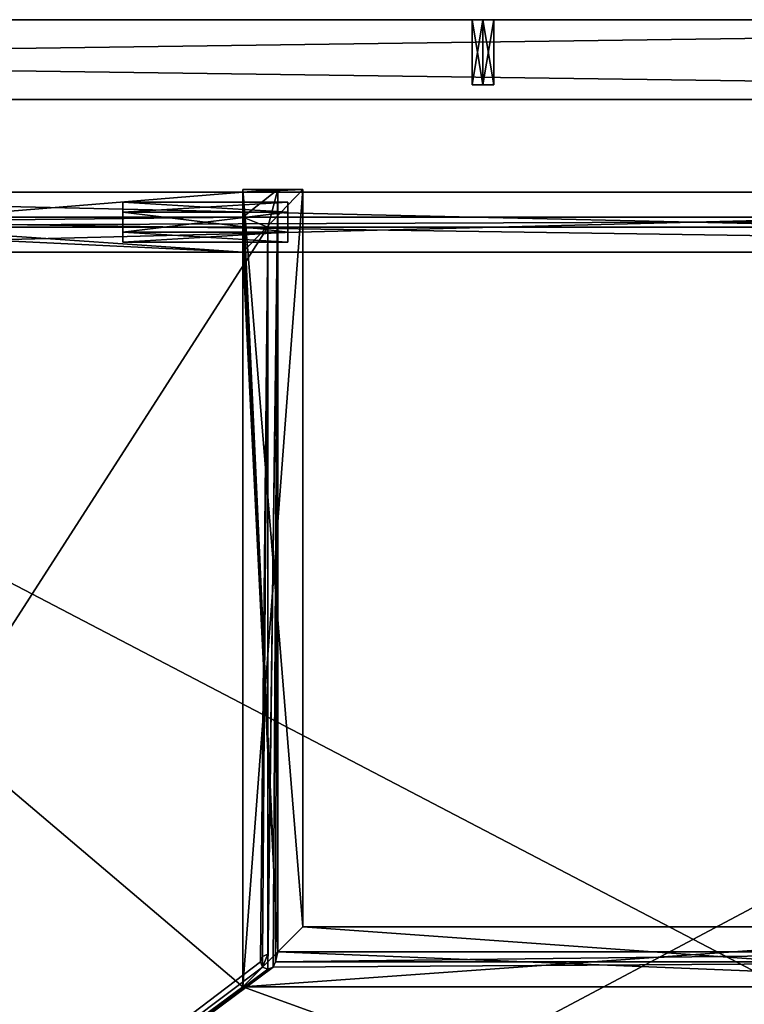
# Model space of a CAD drawing. Units: millimetres. Extents: x -600 to 600, y -441 to 10.
# Drawn here: x 165 to 310, y -288 to -91 of the extents above; entities that cross this region are included whole.
import ezdxf

# ---------------------------------------------------------------- set-up
doc = ezdxf.new("R2010")
doc.units = ezdxf.units.MM
doc.header["$LTSCALE"] = 81.481481
for name, color, linetype in [('353', 7, 'CONTINUOUS'), ('398', 7, 'CONTINUOUS'), ('400', 7, 'CONTINUOUS'), ('412', 7, 'CONTINUOUS'), ('414', 7, 'CONTINUOUS'), ('415', 7, 'CONTINUOUS'), ('416', 7, 'CONTINUOUS'), ('417', 7, 'CONTINUOUS'), ('418', 7, 'CONTINUOUS'), ('419', 7, 'CONTINUOUS'), ('420', 7, 'CONTINUOUS'), ('421', 7, 'CONTINUOUS'), ('422', 7, 'CONTINUOUS'), ('424', 7, 'CONTINUOUS'), ('425', 7, 'CONTINUOUS'), ('426', 7, 'CONTINUOUS'), ('427', 7, 'CONTINUOUS'), ('428', 7, 'CONTINUOUS'), ('429', 7, 'CONTINUOUS'), ('436', 7, 'CONTINUOUS'), ('437', 7, 'CONTINUOUS'), ('439', 7, 'CONTINUOUS'), ('440', 7, 'CONTINUOUS'), ('441', 7, 'CONTINUOUS'), ('442', 7, 'CONTINUOUS'), ('455', 7, 'CONTINUOUS'), ('456', 7, 'CONTINUOUS'), ('457', 7, 'CONTINUOUS'), ('458', 7, 'CONTINUOUS'), ('459', 7, 'CONTINUOUS'), ('460', 7, 'CONTINUOUS'), ('461', 7, 'CONTINUOUS'), ('462', 7, 'CONTINUOUS'), ('608', 7, 'CONTINUOUS'), ('649', 7, 'CONTINUOUS'), ('650', 7, 'CONTINUOUS'), ('651', 7, 'CONTINUOUS'), ('652', 7, 'CONTINUOUS'), ('655', 7, 'CONTINUOUS'), ('656', 7, 'CONTINUOUS'), ('657', 7, 'CONTINUOUS'), ('668', 7, 'CONTINUOUS'), ('671', 7, 'CONTINUOUS'), ('672', 7, 'CONTINUOUS'), ('86', 7, 'CONTINUOUS'), ('87', 7, 'CONTINUOUS'), ('88', 7, 'CONTINUOUS'), ('89', 7, 'CONTINUOUS'), ('95', 7, 'CONTINUOUS'), ('96', 7, 'CONTINUOUS'), ('97', 7, 'CONTINUOUS')]:
    doc.layers.add(name, color=color, linetype=linetype)

msp = doc.modelspace()

# ---------------------------------------------------------------- linework, layer by layer
at = {"layer": '353', "color": 9, "linetype": 'Continuous', "true_color": 0xc2bfbf}
for points in [[(217, -125, -214.5), (215, -132.5, -214.5), (210, -130.5, -214.5), (217, -125, -214.5)], [(210, -125, -214.5), (217, -125, -214.5), (210, -125.5, -214.5), (210, -125, -214.5)], [(210, -125.5, -214.5), (217, -125, -214.5), (210, -130.5, -214.5), (210, -125.5, -214.5)], [(215, -278, -214.5), (215, -132.5, -214.5), (217, -125, -214.5), (215, -278, -214.5)], [(215, -281, -214.5), (215, -278, -214.5), (217, -125, -214.5), (215, -281, -214.5)], [(216.06, -280.56, -214.5), (215, -281, -214.5), (217, -125, -214.5), (216.06, -280.56, -214.5)], [(216.5, -279.5, -214.5), (216.06, -280.56, -214.5), (217, -125, -214.5), (216.5, -279.5, -214.5)], [(217, -277.5, -214.5), (216.5, -279.5, -214.5), (217, -125, -214.5), (217, -277.5, -214.5)], [(215, -132.5, -214.5), (32, -132.5, -214.5), (210, -130.5, -214.5), (215, -132.5, -214.5)], [(210, -130.5, -214.5), (32, -132.5, -214.5), (37, -130.5, -214.5), (210, -130.5, -214.5)], [(383.5, -279.5, -214.5), (216.5, -279.5, -214.5), (383, -277.5, -214.5), (383.5, -279.5, -214.5)], [(383, -277.5, -214.5), (216.5, -279.5, -214.5), (217, -277.5, -214.5), (383, -277.5, -214.5)], [(213.5, -279.5, -214.5), (213.94, -278.44, -214.5), (213.94, -280.56, -214.5), (213.5, -279.5, -214.5)], [(213.94, -278.44, -214.5), (215, -278, -214.5), (213.94, -280.56, -214.5), (213.94, -278.44, -214.5)], [(213.94, -280.56, -214.5), (215, -278, -214.5), (215, -281, -214.5), (213.94, -280.56, -214.5)]]:
    msp.add_3dface(points, dxfattribs=at)
at = {"layer": '398', "color": 9, "linetype": 'Continuous', "true_color": 0xc2c4cc}
for points in [[(63, -125.5, -231), (210, -125.5, -231), (63, -137.5, -231), (63, -125.5, -231)], [(63, -137.5, -231), (210, -125.5, -231), (210, -137.5, -231), (63, -137.5, -231)], [(222, -272.5, -231), (210, -284.5, -231), (222, -125, -231), (222, -272.5, -231)], [(222, -125, -231), (210, -284.5, -231), (210, -137.5, -231), (222, -125, -231)], [(210, -125, -231), (222, -125, -231), (210, -125.5, -231), (210, -125, -231)], [(210, -125.5, -231), (222, -125, -231), (210, -137.5, -231), (210, -125.5, -231)], [(390, -284.5, -231), (210, -284.5, -231), (378, -272.5, -231), (390, -284.5, -231)], [(378, -272.5, -231), (210, -284.5, -231), (222, -272.5, -231), (378, -272.5, -231)]]:
    msp.add_3dface(points, dxfattribs=at)
at = {"layer": '400', "color": 9, "linetype": 'Continuous', "true_color": 0xc2c4cc}
for points in [[(210, -125, -221.5), (210, -125.5, -221.5), (217, -277.5, -221.5), (210, -125, -221.5)], [(217, -125, -221.5), (210, -125, -221.5), (217, -277.5, -221.5), (217, -125, -221.5)], [(210, -125.5, -221.5), (210, -130.5, -221.5), (217, -277.5, -221.5), (210, -125.5, -221.5)], [(210, -137.5, -221.5), (210, -130.5, -221.5), (63, -130.5, -221.5), (210, -137.5, -221.5)], [(63, -137.5, -221.5), (210, -137.5, -221.5), (63, -130.5, -221.5), (63, -137.5, -221.5)], [(217, -277.5, -221.5), (210, -130.5, -221.5), (210, -137.5, -221.5), (217, -277.5, -221.5)], [(210, -284.5, -221.5), (217, -277.5, -221.5), (210, -137.5, -221.5), (210, -284.5, -221.5)], [(390, -284.5, -221.5), (217, -277.5, -221.5), (210, -284.5, -221.5), (390, -284.5, -221.5)], [(383, -277.5, -221.5), (217, -277.5, -221.5), (390, -284.5, -221.5), (383, -277.5, -221.5)]]:
    msp.add_3dface(points, dxfattribs=at)
at = {"layer": '412', "color": 9, "linetype": 'Continuous', "true_color": 0xc2c4cc}
for points in [[(210, -125, -131), (210, -284.5, -131), (222, -272.5, -131), (210, -125, -131)], [(222, -125, -131), (210, -125, -131), (222, -272.5, -131), (222, -125, -131)], [(210, -284.5, -131), (390, -284.5, -131), (222, -272.5, -131), (210, -284.5, -131)], [(390, -284.5, -131), (378, -272.5, -131), (222, -272.5, -131), (390, -284.5, -131)]]:
    msp.add_3dface(points, dxfattribs=at)
at = {"layer": '414', "color": 9, "linetype": 'Continuous', "true_color": 0xc2c4cc}
for points in [[(390, -284.5, -214.5), (390, -284.5, -131), (210, -284.5, -131), (390, -284.5, -214.5)], [(390, -284.5, -214.5), (210, -284.5, -131), (210, -284.5, -214.5), (390, -284.5, -214.5)]]:
    msp.add_3dface(points, dxfattribs=at)
at = {"layer": '415', "color": 9, "linetype": 'Continuous', "true_color": 0xc2c4cc}
for points in [[(383, -277.5, -214.5), (217, -277.5, -214.5), (383, -277.5, -221.5), (383, -277.5, -214.5)], [(217, -277.5, -214.5), (217, -277.5, -221.5), (383, -277.5, -221.5), (217, -277.5, -214.5)]]:
    msp.add_3dface(points, dxfattribs=at)
at = {"layer": '416', "color": 9, "linetype": 'Continuous', "true_color": 0xc2c4cc}
for points in [[(210, -284.5, -231), (390, -284.5, -231), (210, -284.5, -221.5), (210, -284.5, -231)], [(390, -284.5, -231), (390, -284.5, -221.5), (210, -284.5, -221.5), (390, -284.5, -231)]]:
    msp.add_3dface(points, dxfattribs=at)
at = {"layer": '417', "color": 9, "linetype": 'Continuous', "true_color": 0xc2c4cc}
for points in [[(378, -272.5, -231), (222, -272.5, -231), (378, -272.5, -131), (378, -272.5, -231)], [(378, -272.5, -131), (222, -272.5, -231), (222, -272.5, -131), (378, -272.5, -131)]]:
    msp.add_3dface(points, dxfattribs=at)
at = {"layer": '418', "color": 9, "linetype": 'Continuous', "true_color": 0xc2c4cc}
for points in [[(210, -125, -214.5), (210, -125.5, -214.5), (210, -125, -131), (210, -125, -214.5)], [(210, -125, -131), (210, -125.5, -214.5), (210, -125.5, -134), (210, -125, -131)], [(210, -284.5, -131), (210, -125, -131), (210, -137.5, -134), (210, -284.5, -131)], [(210, -137.5, -134), (210, -125, -131), (210, -125.5, -134), (210, -137.5, -134)], [(210, -284.5, -214.5), (210, -284.5, -131), (210, -137.5, -134), (210, -284.5, -214.5)], [(210, -137.5, -214.5), (210, -284.5, -214.5), (210, -137.5, -134), (210, -137.5, -214.5)]]:
    msp.add_3dface(points, dxfattribs=at)
at = {"layer": '419', "color": 9, "linetype": 'Continuous', "true_color": 0xc2c4cc}
for points in [[(217, -125, -214.5), (210, -125, -214.5), (210, -125, -131), (217, -125, -214.5)], [(222, -125, -231), (217, -125, -214.5), (210, -125, -131), (222, -125, -231)], [(222, -125, -231), (210, -125, -231), (210, -125, -221.5), (222, -125, -231)], [(222, -125, -231), (210, -125, -221.5), (217, -125, -221.5), (222, -125, -231)], [(222, -125, -231), (210, -125, -131), (222, -125, -131), (222, -125, -231)], [(217, -125, -214.5), (222, -125, -231), (217, -125, -221.5), (217, -125, -214.5)]]:
    msp.add_3dface(points, dxfattribs=at)
at = {"layer": '420', "color": 9, "linetype": 'Continuous', "true_color": 0xc2c4cc}
for points in [[(210, -125, -231), (210, -125.5, -231), (210, -125, -221.5), (210, -125, -231)], [(210, -125.5, -231), (210, -125.5, -221.5), (210, -125, -221.5), (210, -125.5, -231)], [(210, -137.5, -231), (210, -284.5, -231), (210, -137.5, -221.5), (210, -137.5, -231)], [(210, -284.5, -231), (210, -284.5, -221.5), (210, -137.5, -221.5), (210, -284.5, -231)]]:
    msp.add_3dface(points, dxfattribs=at)
at = {"layer": '421', "color": 9, "linetype": 'Continuous', "true_color": 0xc2c4cc}
for points in [[(222, -272.5, -231), (222, -125, -231), (222, -272.5, -131), (222, -272.5, -231)], [(222, -125, -231), (222, -125, -131), (222, -272.5, -131), (222, -125, -231)]]:
    msp.add_3dface(points, dxfattribs=at)
at = {"layer": '422', "color": 9, "linetype": 'Continuous', "true_color": 0xc2c4cc}
for points in [[(217, -277.5, -214.5), (217, -125, -214.5), (217, -277.5, -221.5), (217, -277.5, -214.5)], [(217, -125, -214.5), (217, -125, -221.5), (217, -277.5, -221.5), (217, -125, -214.5)]]:
    msp.add_3dface(points, dxfattribs=at)
at = {"layer": '424', "color": 9, "linetype": 'Continuous', "true_color": 0xc2c4cc}
for points in [[(37, -137.5, -134), (37, -137.5, -214.5), (210, -137.5, -214.5), (37, -137.5, -134)], [(37, -137.5, -134), (210, -137.5, -214.5), (210, -137.5, -134), (37, -137.5, -134)]]:
    msp.add_3dface(points, dxfattribs=at)
at = {"layer": '425', "color": 9, "linetype": 'Continuous', "true_color": 0xc2c4cc}
for points in [[(210, -130.5, -214.5), (37, -130.5, -214.5), (210, -130.5, -221.5), (210, -130.5, -214.5)], [(210, -130.5, -221.5), (37, -130.5, -214.5), (63, -130.5, -220), (210, -130.5, -221.5)], [(63, -130.5, -221.5), (210, -130.5, -221.5), (63, -130.5, -220), (63, -130.5, -221.5)]]:
    msp.add_3dface(points, dxfattribs=at)
at = {"layer": '426', "color": 9, "linetype": 'Continuous', "true_color": 0xc2c4cc}
for points in [[(63, -137.5, -231), (210, -137.5, -231), (63, -137.5, -221.5), (63, -137.5, -231)], [(210, -137.5, -231), (210, -137.5, -221.5), (63, -137.5, -221.5), (210, -137.5, -231)]]:
    msp.add_3dface(points, dxfattribs=at)
at = {"layer": '427', "color": 9, "linetype": 'Continuous', "true_color": 0xc2c4cc}
for points in [[(37, -125.5, -134), (210, -125.5, -134), (42.5, -125.5, -206.9), (37, -125.5, -134)], [(210, -125.5, -134), (45.5, -125.5, -206.9), (42.5, -125.5, -206.9), (210, -125.5, -134)], [(210, -125.5, -134), (47, -125.5, -209.5), (45.5, -125.5, -206.9), (210, -125.5, -134)], [(47, -125.5, -209.5), (210, -125.5, -134), (63, -125.5, -220), (47, -125.5, -209.5)], [(63, -125.5, -231), (210, -125.5, -214.5), (210, -125.5, -221.5), (63, -125.5, -231)], [(210, -125.5, -214.5), (63, -125.5, -231), (210, -125.5, -134), (210, -125.5, -214.5)], [(210, -125.5, -231), (63, -125.5, -231), (210, -125.5, -221.5), (210, -125.5, -231)], [(210, -125.5, -134), (63, -125.5, -231), (63, -125.5, -220), (210, -125.5, -134)]]:
    msp.add_3dface(points, dxfattribs=at)
at = {"layer": '428', "color": 9, "linetype": 'Continuous', "true_color": 0xc2c4cc}
for points in [[(37, -125.5, -134), (37, -137.5, -134), (210, -137.5, -134), (37, -125.5, -134)], [(37, -125.5, -134), (210, -137.5, -134), (210, -125.5, -134), (37, -125.5, -134)]]:
    msp.add_3dface(points, dxfattribs=at)
at = {"layer": '429', "color": 9, "linetype": 'Continuous', "true_color": 0xc2c4cc}
for points in [[(210, -125.5, -214.5), (210, -130.5, -214.5), (210, -130.5, -221.5), (210, -125.5, -214.5)], [(210, -125.5, -214.5), (210, -130.5, -221.5), (210, -125.5, -221.5), (210, -125.5, -214.5)]]:
    msp.add_3dface(points, dxfattribs=at)
at = {"layer": '436', "color": 9, "linetype": 'Continuous', "true_color": 0xc2bfbf}
for points in [[(216.5, -279.5, -214.5), (383.5, -279.5, -214.5), (216.5, -279.5, -220.5), (216.5, -279.5, -214.5)], [(383.5, -279.5, -214.5), (383.5, -279.5, -220.5), (216.5, -279.5, -220.5), (383.5, -279.5, -214.5)]]:
    msp.add_3dface(points, dxfattribs=at)
at = {"layer": '437', "color": 9, "linetype": 'Continuous', "true_color": 0xc2bfbf}
for points in [[(37, -137.5, -214.5), (37, -412.5, -214.5), (210, -284.5, -214.5), (37, -137.5, -214.5)], [(37, -137.5, -214.5), (210, -284.5, -214.5), (210, -137.5, -214.5), (37, -137.5, -214.5)], [(37, -412.5, -214.5), (563, -412.5, -214.5), (210, -284.5, -214.5), (37, -412.5, -214.5)], [(563, -412.5, -214.5), (390, -284.5, -214.5), (210, -284.5, -214.5), (563, -412.5, -214.5)]]:
    msp.add_3dface(points, dxfattribs=at)
at = {"layer": '439', "color": 9, "linetype": 'Continuous', "true_color": 0xc2bfbf}
for points in [[(32, -132.5, -214.5), (215, -132.5, -214.5), (32, -132.5, -220.5), (32, -132.5, -214.5)], [(32, -132.5, -220.5), (215, -132.5, -214.5), (215, -132.5, -220.5), (32, -132.5, -220.5)]]:
    msp.add_3dface(points, dxfattribs=at)
at = {"layer": '440', "color": 9, "linetype": 'Continuous', "true_color": 0xc2bfbf}
for points in [[(215, -132.5, -214.5), (215, -278, -214.5), (215, -132.5, -220.5), (215, -132.5, -214.5)], [(215, -132.5, -220.5), (215, -278, -214.5), (215, -278, -220.5), (215, -132.5, -220.5)]]:
    msp.add_3dface(points, dxfattribs=at)
at = {"layer": '441', "color": 9, "linetype": 'Continuous', "true_color": 0xc2bfbf}
for points in [[(213.94, -278.44, -214.5), (213.5, -279.5, -214.5), (213.94, -278.44, -220.5), (213.94, -278.44, -214.5)], [(213.94, -278.44, -220.5), (213.5, -279.5, -214.5), (213.5, -279.5, -220.5), (213.94, -278.44, -220.5)], [(213.5, -279.5, -214.5), (213.94, -280.56, -214.5), (213.5, -279.5, -220.5), (213.5, -279.5, -214.5)], [(213.5, -279.5, -220.5), (213.94, -280.56, -214.5), (213.94, -280.56, -220.5), (213.5, -279.5, -220.5)], [(215, -278, -214.5), (213.94, -278.44, -214.5), (215, -278, -220.5), (215, -278, -214.5)], [(215, -278, -220.5), (213.94, -278.44, -214.5), (213.94, -278.44, -220.5), (215, -278, -220.5)], [(216.06, -280.56, -214.5), (216.5, -279.5, -214.5), (216.06, -280.56, -220.5), (216.06, -280.56, -214.5)], [(216.5, -279.5, -214.5), (216.5, -279.5, -220.5), (216.06, -280.56, -220.5), (216.5, -279.5, -214.5)], [(213.94, -280.56, -214.5), (215, -281, -214.5), (213.94, -280.56, -220.5), (213.94, -280.56, -214.5)], [(213.94, -280.56, -220.5), (215, -281, -214.5), (215, -281, -220.5), (213.94, -280.56, -220.5)], [(215, -281, -214.5), (216.06, -280.56, -214.5), (215, -281, -220.5), (215, -281, -214.5)], [(215, -281, -220.5), (216.06, -280.56, -214.5), (216.06, -280.56, -220.5), (215, -281, -220.5)]]:
    msp.add_3dface(points, dxfattribs=at)
at = {"layer": '442', "color": 9, "linetype": 'Continuous', "true_color": 0xc2bfbf}
for points in [[(32, -417.5, -220.5), (32, -132.5, -220.5), (215, -132.5, -220.5), (32, -417.5, -220.5)], [(32, -417.5, -220.5), (215, -132.5, -220.5), (213.5, -279.5, -220.5), (32, -417.5, -220.5)], [(215, -132.5, -220.5), (213.94, -278.44, -220.5), (213.5, -279.5, -220.5), (215, -132.5, -220.5)], [(215, -132.5, -220.5), (215, -278, -220.5), (213.94, -278.44, -220.5), (215, -132.5, -220.5)], [(383.5, -279.5, -220.5), (383.94, -280.56, -220.5), (32, -417.5, -220.5), (383.5, -279.5, -220.5)], [(383.5, -279.5, -220.5), (32, -417.5, -220.5), (216.06, -280.56, -220.5), (383.5, -279.5, -220.5)], [(32, -417.5, -220.5), (213.5, -279.5, -220.5), (213.94, -280.56, -220.5), (32, -417.5, -220.5)], [(216.5, -279.5, -220.5), (383.5, -279.5, -220.5), (216.06, -280.56, -220.5), (216.5, -279.5, -220.5)], [(383.94, -280.56, -220.5), (385, -281, -220.5), (32, -417.5, -220.5), (383.94, -280.56, -220.5)], [(32, -417.5, -220.5), (213.94, -280.56, -220.5), (215, -281, -220.5), (32, -417.5, -220.5)], [(32, -417.5, -220.5), (215, -281, -220.5), (216.06, -280.56, -220.5), (32, -417.5, -220.5)], [(32, -417.5, -220.5), (385, -281, -220.5), (568, -417.5, -220.5), (32, -417.5, -220.5)]]:
    msp.add_3dface(points, dxfattribs=at)
at = {"layer": '455', "color": 9, "linetype": 'Continuous', "true_color": 0xc2c4cc}
for points in [[(219, -127.5, -191), (219, -129.5, -187.54), (186, -127.5, -191), (219, -127.5, -191)], [(186, -127.5, -191), (219, -129.5, -187.54), (186, -129.5, -187.54), (186, -127.5, -191)], [(219, -129.5, -187.54), (219, -133.5, -187.54), (186, -129.5, -187.54), (219, -129.5, -187.54)], [(186, -129.5, -187.54), (219, -133.5, -187.54), (186, -133.5, -187.54), (186, -129.5, -187.54)], [(219, -135.5, -191), (186, -135.5, -191), (186, -133.5, -187.54), (219, -135.5, -191)], [(219, -133.5, -187.54), (219, -135.5, -191), (186, -133.5, -187.54), (219, -133.5, -187.54)]]:
    msp.add_3dface(points, dxfattribs=at)
at = {"layer": '456', "color": 9, "linetype": 'Continuous', "true_color": 0xc2c4cc}
for points in [[(219, -127.5, -191), (186, -127.5, -191), (186, -129.5, -194.46), (219, -127.5, -191)], [(219, -129.5, -194.46), (219, -127.5, -191), (186, -129.5, -194.46), (219, -129.5, -194.46)], [(219, -133.5, -194.46), (219, -129.5, -194.46), (186, -133.5, -194.46), (219, -133.5, -194.46)], [(186, -133.5, -194.46), (219, -129.5, -194.46), (186, -129.5, -194.46), (186, -133.5, -194.46)], [(186, -135.5, -191), (219, -135.5, -191), (219, -133.5, -194.46), (186, -135.5, -191)], [(186, -135.5, -191), (219, -133.5, -194.46), (186, -133.5, -194.46), (186, -135.5, -191)]]:
    msp.add_3dface(points, dxfattribs=at)
at = {"layer": '457', "color": 9, "linetype": 'Continuous', "true_color": 0xc2c4cc}
for points in [[(219, -135.5, -191), (219, -133.5, -187.54), (219, -127.5, -191), (219, -135.5, -191)], [(219, -135.5, -191), (219, -127.5, -191), (219, -129.5, -194.46), (219, -135.5, -191)], [(219, -133.5, -187.54), (219, -129.5, -187.54), (219, -127.5, -191), (219, -133.5, -187.54)], [(219, -135.5, -191), (219, -129.5, -194.46), (219, -133.5, -194.46), (219, -135.5, -191)]]:
    msp.add_3dface(points, dxfattribs=at)
at = {"layer": '458', "color": 9, "linetype": 'Continuous', "true_color": 0xc2c4cc}
for points in [[(186, -135.5, -191), (186, -127.5, -191), (186, -129.5, -187.54), (186, -135.5, -191)], [(186, -127.5, -191), (186, -135.5, -191), (186, -133.5, -194.46), (186, -127.5, -191)], [(186, -127.5, -191), (186, -133.5, -194.46), (186, -129.5, -194.46), (186, -127.5, -191)], [(186, -135.5, -191), (186, -129.5, -187.54), (186, -133.5, -187.54), (186, -135.5, -191)]]:
    msp.add_3dface(points, dxfattribs=at)
at = {"layer": '459', "color": 9, "linetype": 'Continuous', "true_color": 0xc2c4cc}
for points in [[(219, -127.5, -159), (219, -129.5, -155.54), (186, -127.5, -159), (219, -127.5, -159)], [(186, -127.5, -159), (219, -129.5, -155.54), (186, -129.5, -155.54), (186, -127.5, -159)], [(219, -129.5, -155.54), (219, -133.5, -155.54), (186, -129.5, -155.54), (219, -129.5, -155.54)], [(186, -129.5, -155.54), (219, -133.5, -155.54), (186, -133.5, -155.54), (186, -129.5, -155.54)], [(219, -135.5, -159), (186, -135.5, -159), (186, -133.5, -155.54), (219, -135.5, -159)], [(219, -133.5, -155.54), (219, -135.5, -159), (186, -133.5, -155.54), (219, -133.5, -155.54)]]:
    msp.add_3dface(points, dxfattribs=at)
at = {"layer": '460', "color": 9, "linetype": 'Continuous', "true_color": 0xc2c4cc}
for points in [[(219, -127.5, -159), (186, -127.5, -159), (186, -129.5, -162.46), (219, -127.5, -159)], [(219, -129.5, -162.46), (219, -127.5, -159), (186, -129.5, -162.46), (219, -129.5, -162.46)], [(219, -133.5, -162.46), (219, -129.5, -162.46), (186, -133.5, -162.46), (219, -133.5, -162.46)], [(186, -133.5, -162.46), (219, -129.5, -162.46), (186, -129.5, -162.46), (186, -133.5, -162.46)], [(186, -135.5, -159), (219, -135.5, -159), (219, -133.5, -162.46), (186, -135.5, -159)], [(186, -135.5, -159), (219, -133.5, -162.46), (186, -133.5, -162.46), (186, -135.5, -159)]]:
    msp.add_3dface(points, dxfattribs=at)
at = {"layer": '461', "color": 9, "linetype": 'Continuous', "true_color": 0xc2c4cc}
for points in [[(219, -135.5, -159), (219, -133.5, -155.54), (219, -127.5, -159), (219, -135.5, -159)], [(219, -135.5, -159), (219, -127.5, -159), (219, -129.5, -162.46), (219, -135.5, -159)], [(219, -133.5, -155.54), (219, -129.5, -155.54), (219, -127.5, -159), (219, -133.5, -155.54)], [(219, -135.5, -159), (219, -129.5, -162.46), (219, -133.5, -162.46), (219, -135.5, -159)]]:
    msp.add_3dface(points, dxfattribs=at)
at = {"layer": '462', "color": 9, "linetype": 'Continuous', "true_color": 0xc2c4cc}
for points in [[(186, -135.5, -159), (186, -127.5, -159), (186, -129.5, -155.54), (186, -135.5, -159)], [(186, -127.5, -159), (186, -135.5, -159), (186, -133.5, -162.46), (186, -127.5, -159)], [(186, -127.5, -159), (186, -133.5, -162.46), (186, -129.5, -162.46), (186, -127.5, -159)], [(186, -135.5, -159), (186, -129.5, -155.54), (186, -133.5, -155.54), (186, -135.5, -159)]]:
    msp.add_3dface(points, dxfattribs=at)
at = {"layer": '608', "color": 9, "linetype": 'Continuous', "true_color": 0xc2bfbf}
for points in [[(568, -132.5, -496.5), (32, -132.5, -496.5), (563, -130.5, -496.5), (568, -132.5, -496.5)], [(563, -130.5, -496.5), (32, -132.5, -496.5), (37, -130.5, -496.5), (563, -130.5, -496.5)]]:
    msp.add_3dface(points, dxfattribs=at)
at = {"layer": '649', "color": 9, "linetype": 'Continuous', "true_color": 0xc2bfbf}
for points in [[(37, -125.5, -416), (563, -125.5, -416), (44, -125.5, -488.5), (37, -125.5, -416)], [(44, -125.5, -488.5), (563, -125.5, -416), (46.59, -125.5, -489.99), (44, -125.5, -488.5)], [(46.59, -125.5, -489.99), (563, -125.5, -416), (46.61, -125.5, -492.99), (46.59, -125.5, -489.99)], [(46.61, -125.5, -492.99), (563, -125.5, -416), (63, -125.5, -502), (46.61, -125.5, -492.99)], [(63, -125.5, -502), (563, -125.5, -416), (63, -125.5, -513), (63, -125.5, -502)], [(63, -125.5, -513), (563, -125.5, -416), (537, -125.5, -502), (63, -125.5, -513)], [(537, -125.5, -513), (63, -125.5, -513), (537, -125.5, -502), (537, -125.5, -513)]]:
    msp.add_3dface(points, dxfattribs=at)
at = {"layer": '650', "color": 9, "linetype": 'Continuous', "true_color": 0xc2bfbf}
for points in [[(563, -137.5, -416), (563, -125.5, -416), (37, -125.5, -416), (563, -137.5, -416)], [(563, -137.5, -416), (37, -125.5, -416), (37, -137.5, -416), (563, -137.5, -416)]]:
    msp.add_3dface(points, dxfattribs=at)
at = {"layer": '651', "color": 9, "linetype": 'Continuous', "true_color": 0xc2bfbf}
for points in [[(563, -137.5, -496.5), (563, -137.5, -416), (37, -137.5, -416), (563, -137.5, -496.5)], [(563, -137.5, -496.5), (37, -137.5, -416), (37, -137.5, -496.5), (563, -137.5, -496.5)]]:
    msp.add_3dface(points, dxfattribs=at)
at = {"layer": '652', "color": 9, "linetype": 'Continuous', "true_color": 0xc2bfbf}
for points in [[(563, -130.5, -496.5), (37, -130.5, -496.5), (563, -130.5, -502), (563, -130.5, -496.5)], [(563, -130.5, -502), (37, -130.5, -496.5), (537, -130.5, -502), (563, -130.5, -502)], [(537, -130.5, -502), (37, -130.5, -496.5), (537, -130.5, -503.5), (537, -130.5, -502)], [(537, -130.5, -503.5), (37, -130.5, -496.5), (63, -130.5, -502), (537, -130.5, -503.5)], [(63, -130.5, -503.5), (537, -130.5, -503.5), (63, -130.5, -502), (63, -130.5, -503.5)]]:
    msp.add_3dface(points, dxfattribs=at)
at = {"layer": '655', "color": 9, "linetype": 'Continuous', "true_color": 0xc2bfbf}
for points in [[(537, -130.5, -503.5), (63, -130.5, -503.5), (537, -137.5, -503.5), (537, -130.5, -503.5)], [(537, -137.5, -503.5), (63, -130.5, -503.5), (63, -137.5, -503.5), (537, -137.5, -503.5)]]:
    msp.add_3dface(points, dxfattribs=at)
at = {"layer": '656', "color": 9, "linetype": 'Continuous', "true_color": 0xc2bfbf}
for points in [[(537, -137.5, -513), (537, -137.5, -503.5), (63, -137.5, -503.5), (537, -137.5, -513)], [(537, -137.5, -513), (63, -137.5, -503.5), (63, -137.5, -513), (537, -137.5, -513)]]:
    msp.add_3dface(points, dxfattribs=at)
at = {"layer": '657', "color": 9, "linetype": 'Continuous', "true_color": 0xc2bfbf}
for points in [[(63, -125.5, -513), (537, -125.5, -513), (63, -137.5, -513), (63, -125.5, -513)], [(537, -125.5, -513), (537, -137.5, -513), (63, -137.5, -513), (537, -125.5, -513)]]:
    msp.add_3dface(points, dxfattribs=at)
at = {"layer": '668', "color": 9, "linetype": 'Continuous', "true_color": 0xc2bfbf}
for points in [[(32, -132.5, -496.5), (568, -132.5, -496.5), (32, -132.5, -502.5), (32, -132.5, -496.5)], [(568, -132.5, -496.5), (568, -132.5, -502.5), (32, -132.5, -502.5), (568, -132.5, -496.5)]]:
    msp.add_3dface(points, dxfattribs=at)
at = {"layer": '671', "color": 9, "linetype": 'Continuous', "true_color": 0xc2bfbf}
for points in [[(568, -132.5, -502.5), (568, -417.5, -502.5), (32, -417.5, -502.5), (568, -132.5, -502.5)], [(32, -132.5, -502.5), (568, -132.5, -502.5), (32, -417.5, -502.5), (32, -132.5, -502.5)]]:
    msp.add_3dface(points, dxfattribs=at)
at = {"layer": '672', "color": 9, "linetype": 'Continuous', "true_color": 0xc2bfbf}
for points in [[(37, -412.5, -496.5), (563, -412.5, -496.5), (37, -137.5, -496.5), (37, -412.5, -496.5)], [(563, -412.5, -496.5), (563, -137.5, -496.5), (37, -137.5, -496.5), (563, -412.5, -496.5)]]:
    msp.add_3dface(points, dxfattribs=at)
at = {"layer": '86', "color": 9, "linetype": 'Continuous', "true_color": 0xabd4cd}
for points in [[(-16, -107, -533), (-584, -107, -549), (584, -107, -549), (-16, -107, -533)], [(16, -107, -533), (-16, -107, -533), (584, -107, -549), (16, -107, -533)], [(16, -107, -291), (16, -107, -533), (584, -107, -549), (16, -107, -291)], [(584, -107, -291), (16, -107, -291), (584, -107, -549), (584, -107, -291)]]:
    msp.add_3dface(points, dxfattribs=at)
at = {"layer": '87', "color": 9, "linetype": 'Continuous', "true_color": 0xabd4cd}
for points in [[(-584, -91, -549), (-258, -91, -543.5), (255.83, -91, -539.77), (-584, -91, -549)], [(258, -91, -543.5), (-584, -91, -549), (255.84, -91, -542.25), (258, -91, -543.5)], [(-584, -91, -549), (258, -91, -543.5), (584, -91, -549), (-584, -91, -549)], [(255.84, -91, -542.25), (-584, -91, -549), (255.83, -91, -539.77), (255.84, -91, -542.25)], [(-1.25, -91, -312.84), (-584, -91, -291), (584, -91, -291), (-1.25, -91, -312.84)], [(-258, -91, -543.5), (1.25, -91, -413.16), (255.83, -91, -539.77), (-258, -91, -543.5)], [(1.23, -91, -312.83), (-1.25, -91, -312.84), (584, -91, -291), (1.23, -91, -312.83)], [(2.5, -91, -315), (1.23, -91, -312.83), (584, -91, -291), (2.5, -91, -315)], [(1.25, -91, -413.16), (2.5, -91, -411), (255.83, -91, -539.77), (1.25, -91, -413.16)], [(2.5, -91, -411), (2.5, -91, -315), (584, -91, -291), (2.5, -91, -411)], [(255.83, -91, -539.77), (2.5, -91, -411), (584, -91, -291), (255.83, -91, -539.77)], [(258, -91, -538.5), (255.83, -91, -539.77), (584, -91, -291), (258, -91, -538.5)], [(258, -91, -543.5), (260.17, -91, -542.24), (584, -91, -549), (258, -91, -543.5)], [(260.17, -91, -539.76), (258, -91, -538.5), (584, -91, -291), (260.17, -91, -539.76)], [(260.17, -91, -542.24), (260.17, -91, -539.76), (584, -91, -291), (260.17, -91, -542.24)], [(584, -91, -549), (260.17, -91, -542.24), (584, -91, -291), (584, -91, -549)]]:
    msp.add_3dface(points, dxfattribs=at)
at = {"layer": '88', "color": 9, "linetype": 'Continuous', "true_color": 0xabd4cd}
for points in [[(-584, -91, -291), (16, -107, -291), (584, -107, -291), (-584, -91, -291)], [(-584, -91, -291), (584, -107, -291), (584, -91, -291), (-584, -91, -291)]]:
    msp.add_3dface(points, dxfattribs=at)
at = {"layer": '89', "color": 9, "linetype": 'Continuous', "true_color": 0xabd4cd}
for points in [[(-584, -107, -549), (-584, -91, -549), (584, -91, -549), (-584, -107, -549)], [(584, -107, -549), (-584, -107, -549), (584, -91, -549), (584, -107, -549)]]:
    msp.add_3dface(points, dxfattribs=at)
at = {"layer": '95', "color": 9, "linetype": 'Continuous', "true_color": 0xabd4cd}
for points in [[(255.84, -91, -542.25), (255.83, -91, -539.77), (255.83, -104, -542.23), (255.84, -91, -542.25)], [(258, -104, -543.5), (255.84, -91, -542.25), (255.83, -104, -542.23), (258, -104, -543.5)], [(255.83, -91, -539.77), (258, -91, -538.5), (255.84, -104, -539.75), (255.83, -91, -539.77)], [(255.83, -104, -542.23), (255.83, -91, -539.77), (255.84, -104, -539.75), (255.83, -104, -542.23)], [(258, -91, -543.5), (255.84, -91, -542.25), (258, -104, -543.5), (258, -91, -543.5)], [(255.84, -104, -539.75), (258, -91, -538.5), (258, -104, -538.5), (255.84, -104, -539.75)]]:
    msp.add_3dface(points, dxfattribs=at)
at = {"layer": '96', "color": 9, "linetype": 'Continuous', "true_color": 0xabd4cd}
for points in [[(260.17, -91, -542.24), (258, -91, -543.5), (260.16, -104, -542.25), (260.17, -91, -542.24)], [(258, -91, -543.5), (258, -104, -543.5), (260.16, -104, -542.25), (258, -91, -543.5)], [(258, -91, -538.5), (260.17, -91, -539.76), (258, -104, -538.5), (258, -91, -538.5)], [(258, -104, -538.5), (260.17, -91, -539.76), (260.17, -104, -539.77), (258, -104, -538.5)], [(260.17, -104, -539.77), (260.17, -91, -542.24), (260.16, -104, -542.25), (260.17, -104, -539.77)], [(260.17, -91, -539.76), (260.17, -91, -542.24), (260.17, -104, -539.77), (260.17, -91, -539.76)]]:
    msp.add_3dface(points, dxfattribs=at)
at = {"layer": '97', "color": 9, "linetype": 'Continuous', "true_color": 0xabd4cd}
for points in [[(258, -104, -543.5), (255.83, -104, -542.23), (258, -104, -538.5), (258, -104, -543.5)], [(255.83, -104, -542.23), (255.84, -104, -539.75), (258, -104, -538.5), (255.83, -104, -542.23)], [(258, -104, -543.5), (258, -104, -538.5), (260.17, -104, -539.77), (258, -104, -543.5)], [(258, -104, -543.5), (260.17, -104, -539.77), (260.16, -104, -542.25), (258, -104, -543.5)]]:
    msp.add_3dface(points, dxfattribs=at)

doc.saveas('drawing.dxf')
